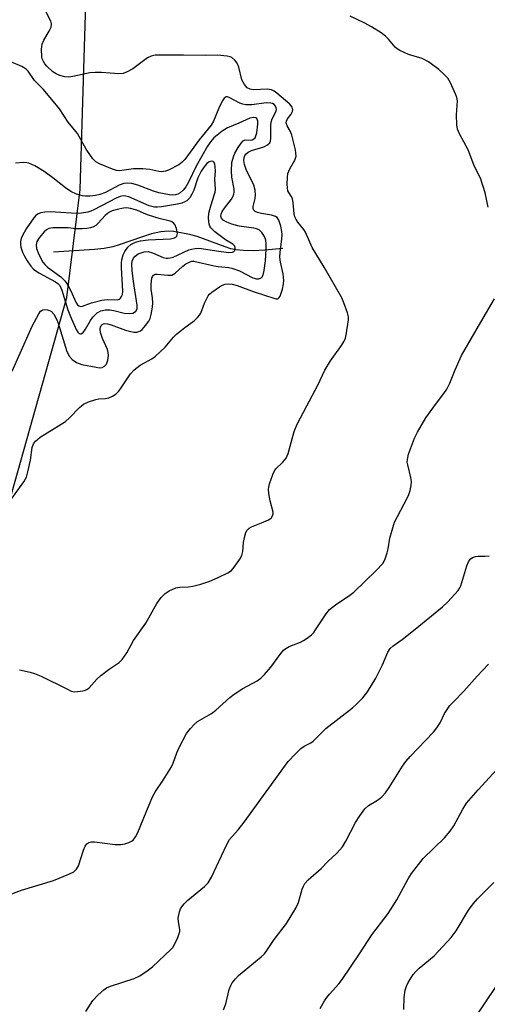
# Model space of a CAD drawing. Units: inches. Extents: x 1309764 to 1315764, y 541447 to 545448.
# Drawn here: x 1309971 to 1310096, y 544469 to 544733 of the extents above; entities that cross this region are included whole.
import ezdxf

# ---------------------------------------------------------------- set-up
doc = ezdxf.new("R2010")
doc.units = ezdxf.units.IN
doc.header["$MEASUREMENT"] = 0
for name, color, linetype in [('HYDRO-Single Line Stream', 4, 'Continuous'), ('NTRL-Trees', 3, 'Continuous'), ('Undefined', 1, 'Continuous')]:
    doc.layers.add(name, color=color, linetype=linetype)

msp = doc.modelspace()

# ---------------------------------------------------------------- linework, layer by layer
at = {"layer": 'HYDRO-Single Line Stream'}
msp.add_lwpolyline([(1310041.07, 544671.83), (1310036.31, 544671.39), (1310033.13, 544671.21), (1310030.53, 544671.23), (1310028.52, 544671.43), (1310027.19, 544671.74), (1310025.66, 544672.23), (1310018.11, 544675), (1310016.12, 544675.53), (1310013.77, 544676.02), (1310011.78, 544676.33), (1310010.34, 544676.44), (1310008.39, 544676.29), (1310005.87, 544675.72), (1310003.2, 544674.88), (1309997.22, 544672.74), (1309995.5, 544672.23), (1309993.21, 544671.8), (1309990.58, 544671.51), (1309979.64, 544670.82)], dxfattribs=at)
at = {"layer": 'NTRL-Trees'}
msp.add_polyline3d([(1309881.56, 544070.07, 0), (1309888.68, 544124.38, 0), (1309884.23, 544168.89, 0), (1309871.76, 544202.72, 0), (1309914.24, 544398.53, 0), (1309916.28, 544399.46, 0), (1309928.74, 544465.34, 0), (1309983.17, 544658.65, 0), (1309986.74, 544687.61, 0), (1309988.77, 544755.22, 0), (1310054.55, 544826.59, 0), (1310187.8, 544811.62, 0), (1310278.32, 544777.54, 0), (1310370.97, 544732.81, 0), (1310619.09, 544665.72, 0), (1310852.31, 544638.04, 0)], dxfattribs=at)
at = {"layer": 'Undefined'}
for points, elevation in [([(1309968.16, 544604.39), (1309971.63, 544609.2), (1309972.33, 544610.48), (1309972.75, 544611.87), (1309973.47, 544615.03), (1309973.92, 544618.39), (1309974.28, 544619.34), (1309974.76, 544620.07), (1309975.36, 544620.65), (1309976.05, 544621.14), (1309982.82, 544625.36), (1309983.91, 544626.34), (1309986.56, 544629.14), (1309987.68, 544630.04), (1309988.99, 544630.64), (1309990.92, 544631.3), (1309991.74, 544631.45), (1309993.59, 544631.55), (1309994.41, 544631.73), (1309995.47, 544632.17), (1309996.44, 544632.78), (1309997.03, 544633.41), (1309997.55, 544634.11), (1310000.26, 544638.18), (1310001.2, 544639.25), (1310002.86, 544640.52), (1310005.98, 544642.22), (1310006.94, 544642.9), (1310009.51, 544645.36), (1310011.79, 544647.97), (1310012.6, 544648.78), (1310014.82, 544650.63), (1310017.4, 544652.51), (1310018.27, 544653.26), (1310018.8, 544653.93), (1310019.08, 544654.43), (1310020.08, 544657.17), (1310021.1, 544659.13), (1310021.43, 544659.55), (1310022.04, 544660.11), (1310024.16, 544661.52), (1310024.9, 544661.92), (1310025.66, 544662.18), (1310026.43, 544662.28), (1310027.48, 544662.24), (1310028.84, 544661.88), (1310033.43, 544660.15), (1310038.93, 544658.34), (1310039.36, 544658.27), (1310039.8, 544658.33), (1310040.14, 544658.61), (1310040.4, 544659.02), (1310040.71, 544659.78), (1310041.01, 544660.9), (1310041.28, 544662.34), (1310041.35, 544663.21), (1310041.2, 544665), (1310040.49, 544668.14), (1310040.33, 544669.43), (1310040.37, 544670.84), (1310040.84, 544674.27), (1310040.93, 544675.42), (1310040.87, 544676.36), (1310040.56, 544677.8), (1310040, 544679.44), (1310039.55, 544680.07), (1310039.17, 544680.39), (1310038.1, 544680.76), (1310035.42, 544681.17), (1310034.36, 544681.42), (1310033.68, 544681.73), (1310033.23, 544682.2), (1310033.12, 544682.6), (1310033.14, 544683.07), (1310033.67, 544685.22), (1310033.79, 544686.1), (1310033.73, 544687.47), (1310033.31, 544688.75), (1310031.24, 544693.02), (1310030.83, 544694.3), (1310030.69, 544695.41), (1310030.78, 544696.22), (1310030.96, 544696.72), (1310031.26, 544697.17), (1310031.79, 544697.63), (1310032.72, 544698.05), (1310036, 544699.07), (1310037.03, 544699.59), (1310037.61, 544700.11), (1310037.81, 544700.58), (1310037.92, 544701.39), (1310037.93, 544704.89), (1310038, 544705.73), (1310038.27, 544706.55), (1310039.31, 544708.67), (1310039.39, 544709.08), (1310039.35, 544709.54), (1310039.13, 544710), (1310038.78, 544710.39), (1310038.34, 544710.68), (1310037.9, 544710.82), (1310036.63, 544710.89), (1310032.83, 544710.34), (1310031.98, 544710.31), (1310031.17, 544710.38), (1310030.38, 544710.53), (1310029.57, 544710.81), (1310026.76, 544712.34), (1310026.31, 544712.49), (1310025.91, 544712.45), (1310025.41, 544712.12), (1310024.85, 544711.29), (1310023.96, 544709.42), (1310022.51, 544706), (1310021.86, 544704.89), (1310018.67, 544700.93), (1310014.8, 544695.69), (1310014.07, 544694.92), (1310013.19, 544694.28), (1310010.46, 544692.83), (1310009.68, 544692.58), (1310008.61, 544692.41), (1310007.83, 544692.44), (1310005.47, 544692.98), (1310003.55, 544693.21), (1310001.06, 544693.13), (1309997.27, 544692.67), (1309996.54, 544692.74), (1309995.45, 544693.08), (1309991.9, 544694.52), (1309990.99, 544695.09), (1309990.18, 544695.81), (1309989.49, 544696.72), (1309988.39, 544698.42), (1309986, 544702.68), (1309983.56, 544705.73), (1309981.24, 544709.27), (1309976.96, 544714.5), (1309974.5, 544716.86), (1309972.81, 544719.35), (1309972.28, 544719.95), (1309971.1, 544720.67), (1309968.2, 544721.9)], 420), ([(1310088.76, 544459.53), (1310098.52, 544474.02)], 434)]:
    msp.add_lwpolyline(points, dxfattribs=dict(at, elevation=elevation))
for points, elevation in [([(1310022.02, 544695.19), (1310021.36, 544695.02), (1310020.73, 544694.57), (1310020.01, 544693.73), (1310019.22, 544692.55), (1310018.35, 544690.78), (1310017.25, 544687.46), (1310016.73, 544686.41), (1310016.13, 544685.43), (1310015.32, 544684.6), (1310014.84, 544684.3), (1310014.03, 544683.96), (1310012.9, 544683.68), (1310008.57, 544682.97), (1310007.48, 544682.86), (1310006.69, 544682.87), (1310005.97, 544683.02), (1310005.23, 544683.27), (1309999.82, 544685.62), (1309999, 544685.87), (1309998.25, 544685.91), (1309997.48, 544685.73), (1309996.43, 544685.29), (1309990.4, 544682.14), (1309989.58, 544681.78), (1309988.77, 544681.54), (1309987.1, 544681.24), (1309985.73, 544681.19), (1309978.7, 544681.59), (1309977.28, 544681.56), (1309976.2, 544681.38), (1309975.45, 544681.12), (1309974.86, 544680.69), (1309974.29, 544680.04), (1309972.3, 544677.07), (1309971.29, 544675.26), (1309970.95, 544674.47), (1309970.76, 544673.69), (1309970.72, 544672.99), (1309970.86, 544672.15), (1309971.29, 544670.78), (1309971.79, 544669.73), (1309972.55, 544668.51), (1309973.53, 544667.07), (1309974.27, 544666.22), (1309975.67, 544665.27), (1309980.11, 544662.87), (1309980.78, 544662.39), (1309981.29, 544661.84), (1309981.86, 544660.63), (1309983.49, 544655.37), (1309984.12, 544653.54), (1309985.72, 544650.04), (1309986.15, 544649.34), (1309986.48, 544649), (1309986.84, 544648.87), (1309987.02, 544648.88), (1309987.55, 544649.26), (1309988.2, 544650.15), (1309989.53, 544652.47), (1309990.18, 544653.38), (1309991.32, 544654.49), (1309992.29, 544655.04), (1309993.58, 544655.35), (1309994.68, 544655.36), (1309995.79, 544655.17), (1309998.54, 544654.44), (1309999.86, 544654.31), (1310000.89, 544654.46), (1310001.35, 544654.67), (1310001.7, 544654.96), (1310002.02, 544655.61), (1310002.06, 544656.6), (1310001.02, 544662.94), (1310000.67, 544665.91), (1310000.62, 544667.55), (1310000.74, 544668.39), (1310001.05, 544669.19), (1310001.5, 544669.74), (1310002.3, 544670.33), (1310003.08, 544670.66), (1310003.89, 544670.89), (1310005.02, 544670.95), (1310006.14, 544670.65), (1310009.06, 544669.42), (1310009.84, 544669.23), (1310010.36, 544669.2), (1310010.88, 544669.26), (1310011.67, 544669.5), (1310015.86, 544671.4), (1310016.6, 544671.63), (1310017.64, 544671.81), (1310018.43, 544671.86), (1310019.27, 544671.82), (1310023.3, 544671.13), (1310026.54, 544670.73), (1310027.61, 544670.79), (1310028.01, 544670.97), (1310028.15, 544671.13), (1310028.32, 544671.54), (1310028.35, 544672), (1310028.23, 544672.43), (1310028.1, 544672.61), (1310027.71, 544672.92), (1310025.71, 544674.13), (1310022.84, 544676.29), (1310021.82, 544677.31), (1310021.52, 544677.78), (1310021.33, 544678.29), (1310021.14, 544679.9), (1310021.23, 544681.29), (1310021.77, 544683.25), (1310022.82, 544686.33), (1310022.96, 544686.9), (1310023.04, 544687.74), (1310022.87, 544690.39), (1310023.02, 544692.67), (1310023, 544693.68), (1310022.85, 544694.43), (1310022.67, 544694.84), (1310022.4, 544695.12)], 416), ([(1309999.2, 544682.67), (1309998.37, 544682.6), (1309996.72, 544682.27), (1309995.37, 544681.88), (1309994.61, 544681.54), (1309994.06, 544681.18), (1309993.43, 544680.62), (1309991.55, 544678.55), (1309990.98, 544678.01), (1309990.29, 544677.59), (1309989.56, 544677.32), (1309988.5, 544677.13), (1309987.33, 544677.07), (1309985.58, 544677.1), (1309983.51, 544677.32), (1309982.05, 544677.36), (1309979.42, 544677.34), (1309978.31, 544677.16), (1309977.71, 544676.83), (1309977.09, 544676.25), (1309975.79, 544674.65), (1309975.17, 544673.67), (1309974.94, 544672.78), (1309975.08, 544671.75), (1309975.67, 544670.15), (1309976.78, 544668.14), (1309977.28, 544667.49), (1309978.01, 544666.81), (1309981.55, 544664.19), (1309982.69, 544663.07), (1309983.45, 544661.93), (1309984.26, 544660.46), (1309985.55, 544657.35), (1309986.03, 544656.69), (1309986.41, 544656.38), (1309986.81, 544656.25), (1309987.42, 544656.32), (1309989.79, 544657.26), (1309992.53, 544657.94), (1309994, 544658.1), (1309996.73, 544658.06), (1309997.27, 544658.22), (1309997.6, 544658.48), (1309997.88, 544658.91), (1309998.08, 544659.41), (1309998.22, 544660.39), (1309997.84, 544666.65), (1309997.83, 544667.83), (1309997.92, 544668.71), (1309998.32, 544670.13), (1309998.75, 544671.03), (1309999.55, 544672.12), (1310000.34, 544672.87), (1310001.57, 544673.52), (1310002.97, 544673.88), (1310005.01, 544674.11), (1310010.99, 544674.38), (1310012.04, 544674.62), (1310012.45, 544674.86), (1310012.69, 544675.14), (1310012.83, 544675.8), (1310012.56, 544677.2), (1310012.14, 544678.27), (1310011.61, 544678.85), (1310010.85, 544679.17), (1310007.95, 544679.88), (1310005.1, 544680.73), (1310003.89, 544681.2), (1310001.99, 544682.11), (1310000.25, 544682.54)], 414)]:
    msp.add_lwpolyline(points, close=True, dxfattribs=dict(at, elevation=elevation))
for points in [[(1309970.46, 544558.7, 422), (1309973.35, 544558.11, 422), (1309974.47, 544557.78, 422), (1309976.31, 544557, 422), (1309983.33, 544553.51, 422), (1309984.38, 544553.06, 422), (1309985.2, 544552.88, 422), (1309986.04, 544552.89, 422), (1309987.44, 544553.09, 422), (1309988.23, 544553.32, 422), (1309988.71, 544553.58, 422), (1309989.14, 544553.93, 422), (1309991.27, 544556.25, 422), (1309992.32, 544557.2, 422), (1309994.56, 544558.95, 422), (1309997.23, 544560.73, 422), (1309998, 544561.51, 422), (1309999.27, 544563.32, 422), (1310001.08, 544566.62, 422), (1310004.33, 544571.26, 422), (1310007.31, 544576.52, 422), (1310008.52, 544578.19, 422), (1310009.51, 544579.26, 422), (1310010.66, 544579.98, 422), (1310012.43, 544580.74, 422), (1310013.53, 544580.93, 422), (1310015.84, 544581.05, 422), (1310016.97, 544581.19, 422), (1310019.16, 544581.76, 422), (1310021.57, 544582.54, 422), (1310023.81, 544583.49, 422), (1310026.39, 544584.76, 422), (1310027.31, 544585.42, 422), (1310028.07, 544586.29, 422), (1310029.62, 544588.41, 422), (1310030.16, 544589.41, 422), (1310030.4, 544590.47, 422), (1310030.59, 544592.88, 422), (1310030.82, 544594.25, 422), (1310031.19, 544595.58, 422), (1310031.56, 544596.24, 422), (1310032.08, 544596.75, 422), (1310032.72, 544597.15, 422), (1310035.38, 544598.17, 422), (1310037.26, 544599.02, 422), (1310037.94, 544599.47, 422), (1310038.38, 544600.09, 422), (1310038.5, 544600.58, 422), (1310038.49, 544601.08, 422), (1310037.73, 544604.05, 422), (1310037.38, 544606.06, 422), (1310037.29, 544607.21, 422), (1310037.33, 544607.78, 422), (1310037.53, 544608.64, 422), (1310038.39, 544611.19, 422), (1310038.75, 544611.99, 422), (1310039.22, 544612.71, 422), (1310041.13, 544614.44, 422), (1310041.99, 544615.5, 422), (1310042.52, 544616.81, 422), (1310044.14, 544622.66, 422), (1310045, 544624.65, 422), (1310047.51, 544629.59, 422), (1310050.47, 544635.12, 422), (1310052.39, 544639.12, 422), (1310053.93, 544641.66, 422), (1310056.84, 544645.74, 422), (1310057.6, 544646.97, 422), (1310057.9, 544647.77, 422), (1310058.09, 544648.61, 422), (1310058.69, 544652.63, 422), (1310058.69, 544653.48, 422), (1310058.45, 544654.57, 422), (1310057.49, 544657.25, 422), (1310056.9, 544658.55, 422), (1310052.18, 544666.78, 422), (1310048.98, 544672.08, 422), (1310047.18, 544676.14, 422), (1310046.71, 544676.86, 422), (1310045.1, 544678.83, 422), (1310044.67, 544679.54, 422), (1310044.37, 544680.3, 422), (1310044.17, 544681.12, 422), (1310043.9, 544684.05, 422), (1310043.69, 544685.17, 422), (1310043.39, 544685.85, 422), (1310042.69, 544686.8, 422), (1310042.49, 544687.24, 422), (1310042.35, 544688.02, 422), (1310042.31, 544689.14, 422), (1310042.35, 544690.84, 422), (1310042.48, 544691.96, 422), (1310042.95, 544693.21, 422), (1310044.33, 544695.51, 422), (1310044.55, 544696.04, 422), (1310044.65, 544696.55, 422), (1310044.63, 544697.38, 422), (1310044.49, 544698.23, 422), (1310043.57, 544702.19, 422), (1310043.15, 544703.21, 422), (1310042.26, 544704.67, 422), (1310042.01, 544705.51, 422), (1310042.07, 544705.94, 422), (1310042.36, 544706.57, 422), (1310043.37, 544707.87, 422), (1310043.73, 544708.54, 422), (1310043.79, 544709.01, 422), (1310043.63, 544709.69, 422), (1310042.95, 544710.51, 422), (1310039.47, 544713.48, 422), (1310038.82, 544713.98, 422), (1310038.1, 544714.36, 422), (1310037.56, 544714.5, 422), (1310036.99, 544714.55, 422), (1310033.12, 544714.38, 422), (1310032.32, 544714.52, 422), (1310031.51, 544714.94, 422), (1310030.8, 544715.8, 422), (1310030.15, 544717.09, 422), (1310029.27, 544720.48, 422), (1310028.87, 544721.54, 422), (1310028.23, 544722.35, 422), (1310027.43, 544723, 422), (1310026.95, 544723.22, 422), (1310026.14, 544723.42, 422), (1310023.55, 544723.66, 422), (1310020.43, 544723.57, 422), (1310014.48, 544723.69, 422), (1310006.87, 544723.67, 422), (1310005.79, 544723.43, 422), (1310004.81, 544722.96, 422), (1310000.88, 544720.03, 422), (1309999.35, 544719.17, 422), (1309998.29, 544718.77, 422), (1309997.13, 544718.7, 422), (1309992.49, 544719.02, 422), (1309990.81, 544719.06, 422), (1309989.36, 544718.89, 422), (1309984.82, 544717.93, 422), (1309983.71, 544717.77, 422), (1309982.61, 544717.83, 422), (1309981.31, 544718.21, 422), (1309980.35, 544718.67, 422), (1309979.44, 544719.24, 422), (1309977.78, 544720.7, 422), (1309977.27, 544721.32, 422), (1309976.88, 544722, 422), (1309976.58, 544722.73, 422), (1309976.45, 544723.25, 422), (1309976.38, 544725.24, 422), (1309976.57, 544726.63, 422), (1309977.01, 544727.66, 422), (1309978.46, 544730.14, 422), (1309978.94, 544731.15, 422), (1309979.09, 544732.05, 422), (1309978.91, 544732.79, 422), (1309977.64, 544735.25, 422)], [(1310096.15, 544682.86, 424), (1310095.35, 544686.72, 424), (1310094.2, 544690.39, 424), (1310092.36, 544694.23, 424), (1310090.81, 544698.25, 424), (1310088.52, 544702.53, 424), (1310087.96, 544703.84, 424), (1310087.78, 544704.98, 424), (1310087.69, 544707.62, 424), (1310087.93, 544711.44, 424), (1310087.79, 544712.27, 424), (1310087.51, 544713.07, 424), (1310086.11, 544716.25, 424), (1310085.38, 544717.46, 424), (1310084.41, 544718.49, 424), (1310082.94, 544719.83, 424), (1310080.18, 544721.92, 424), (1310078.46, 544722.79, 424), (1310074.86, 544723.85, 424), (1310072.48, 544724.94, 424), (1310071.75, 544725.4, 424), (1310071.26, 544725.83, 424), (1310069.46, 544727.97, 424), (1310068.66, 544728.77, 424), (1310067.45, 544729.63, 424), (1310064.93, 544731.24, 424), (1310063.12, 544732.26, 424), (1310059.13, 544734.1, 424)], [(1309968.51, 544638.84, 418), (1309973.92, 544650.93, 418), (1309975.7, 544654.25, 418), (1309976.14, 544654.95, 418), (1309976.52, 544655.28, 418), (1309976.73, 544655.36, 418), (1309977.21, 544655.42, 418), (1309977.98, 544655.33, 418), (1309978.95, 544654.95, 418), (1309979.7, 544654.13, 418), (1309980.42, 544652.86, 418), (1309980.85, 544651.8, 418), (1309983.22, 544644.12, 418), (1309983.88, 544642.85, 418), (1309984.61, 544642.02, 418), (1309985.74, 544641.24, 418), (1309987.19, 544640.71, 418), (1309991.03, 544639.91, 418), (1309991.85, 544639.81, 418), (1309992.63, 544639.86, 418), (1309993.3, 544640.19, 418), (1309993.81, 544640.78, 418), (1309994.22, 544641.79, 418), (1309994.38, 544643.11, 418), (1309994.3, 544643.87, 418), (1309994.07, 544644.68, 418), (1309992.77, 544647.64, 418), (1309992.22, 544649.23, 418), (1309992.14, 544650.24, 418), (1309992.23, 544650.69, 418), (1309992.41, 544651.09, 418), (1309992.66, 544651.36, 418), (1309993, 544651.54, 418), (1309993.38, 544651.63, 418), (1309994.07, 544651.58, 418), (1309995.09, 544651.29, 418), (1309998.9, 544649.88, 418), (1310000.02, 544649.58, 418), (1310001.16, 544649.38, 418), (1310001.99, 544649.38, 418), (1310002.47, 544649.5, 418), (1310002.92, 544649.73, 418), (1310003.34, 544650.08, 418), (1310004.29, 544651.14, 418), (1310005.15, 544652.28, 418), (1310005.52, 544653.03, 418), (1310005.82, 544654.11, 418), (1310006.15, 544656.07, 418), (1310006.22, 544657.19, 418), (1310006.12, 544658.55, 418), (1310005.81, 544660.84, 418), (1310005.8, 544662.21, 418), (1310006, 544663.84, 418), (1310006.16, 544664.28, 418), (1310006.45, 544664.64, 418), (1310006.88, 544664.87, 418), (1310007.39, 544664.95, 418), (1310010.23, 544664.6, 418), (1310011.31, 544664.68, 418), (1310012.22, 544665.21, 418), (1310014.33, 544667.09, 418), (1310015.12, 544667.68, 418), (1310016.23, 544668.23, 418), (1310016.68, 544668.37, 418), (1310017.26, 544668.42, 418), (1310022.67, 544667.13, 418), (1310023.81, 544666.95, 418), (1310026.61, 544666.69, 418), (1310027.44, 544666.53, 418), (1310029.5, 544665.78, 418), (1310033.08, 544663.92, 418), (1310034.04, 544663.64, 418), (1310034.71, 544663.63, 418), (1310035.32, 544663.93, 418), (1310035.63, 544664.3, 418), (1310035.93, 544665.07, 418), (1310036.13, 544665.92, 418), (1310036.49, 544668.5, 418), (1310036.68, 544671.59, 418), (1310036.67, 544672.98, 418), (1310036.53, 544674.04, 418), (1310036.18, 544675, 418), (1310035.48, 544676.09, 418), (1310034.73, 544676.76, 418), (1310034.05, 544677.09, 418), (1310033.32, 544677.29, 418), (1310029.44, 544677.81, 418), (1310027.44, 544678.31, 418), (1310026.08, 544678.86, 418), (1310025.12, 544679.42, 418), (1310024.63, 544679.94, 418), (1310024.46, 544680.46, 418), (1310024.53, 544681.04, 418), (1310024.84, 544681.72, 418), (1310025.49, 544682.66, 418), (1310027.38, 544685.02, 418), (1310027.74, 544685.69, 418), (1310027.99, 544686.38, 418), (1310028.07, 544686.89, 418), (1310028.03, 544687.71, 418), (1310027.45, 544690.92, 418), (1310027.35, 544692.63, 418), (1310027.46, 544694.89, 418), (1310027.84, 544696.41, 418), (1310028.28, 544697.41, 418), (1310029.17, 544698.9, 418), (1310029.97, 544700.07, 418), (1310030.49, 544700.66, 418), (1310031.02, 544700.95, 418), (1310032.48, 544700.9, 418), (1310032.93, 544700.97, 418), (1310033.36, 544701.18, 418), (1310033.69, 544701.53, 418), (1310033.9, 544701.99, 418), (1310034.11, 544702.8, 418), (1310034.42, 544705.13, 418), (1310034.37, 544705.94, 418), (1310034.26, 544706.41, 418), (1310034.11, 544706.69, 418), (1310033.86, 544706.88, 418), (1310033.24, 544706.97, 418), (1310032.22, 544706.73, 418), (1310029.34, 544705.42, 418), (1310026.26, 544704.18, 418), (1310024.88, 544703.32, 418), (1310022.63, 544701.46, 418), (1310021.7, 544700.44, 418), (1310020.91, 544699.26, 418), (1310017.89, 544693.85, 418), (1310015.78, 544689.55, 418), (1310015.11, 544688.36, 418), (1310014.41, 544687.49, 418), (1310013.56, 544686.71, 418), (1310012.95, 544686.34, 418), (1310012.33, 544686.16, 418), (1310011.57, 544686.09, 418), (1310010.73, 544686.15, 418), (1310007.83, 544686.7, 418), (1310006.42, 544687.15, 418), (1310002.23, 544688.8, 418), (1310000.58, 544689.23, 418), (1309999.53, 544689.33, 418), (1309998.5, 544689.22, 418), (1309997.23, 544688.79, 418), (1309993.51, 544686.84, 418), (1309992.07, 544686.28, 418), (1309990.86, 544686.02, 418), (1309989.4, 544685.82, 418), (1309988.23, 544685.81, 418), (1309987.36, 544685.89, 418), (1309985.76, 544686.33, 418), (1309984.25, 544687.12, 418), (1309982.81, 544688.08, 418), (1309979.42, 544690.77, 418), (1309977.07, 544692.46, 418), (1309974.57, 544693.96, 418), (1309973.02, 544694.69, 418), (1309972.48, 544694.82, 418), (1309971.65, 544694.86, 418), (1309969.4, 544694.67, 418)], [(1309966.98, 544498.06, 424), (1309971.01, 544499.62, 424), (1309979.64, 544502.24, 424), (1309983.76, 544503.91, 424), (1309985.06, 544504.56, 424), (1309985.79, 544505.24, 424), (1309986.32, 544506.15, 424), (1309987.67, 544510.35, 424), (1309988.09, 544511.42, 424), (1309988.54, 544512.08, 424), (1309989.09, 544512.45, 424), (1309989.76, 544512.6, 424), (1309990.61, 544512.59, 424), (1309996.18, 544511.89, 424), (1309997.64, 544511.84, 424), (1309998.74, 544512.04, 424), (1309999.82, 544512.38, 424), (1310000.56, 544512.73, 424), (1310000.96, 544513.06, 424), (1310001.58, 544513.9, 424), (1310002.22, 544515.11, 424), (1310005.23, 544522.52, 424), (1310006.25, 544524.83, 424), (1310006.95, 544526.06, 424), (1310009.05, 544529.14, 424), (1310011.25, 544532.68, 424), (1310011.73, 544533.73, 424), (1310012.64, 544536.45, 424), (1310013.19, 544537.76, 424), (1310015.3, 544541.63, 424), (1310016.34, 544543.04, 424), (1310017.35, 544544.09, 424), (1310018.22, 544544.85, 424), (1310021.94, 544547.05, 424), (1310023.17, 544547.89, 424), (1310026.91, 544551.31, 424), (1310028.04, 544552.24, 424), (1310030.36, 544553.7, 424), (1310034.25, 544555.81, 424), (1310035.19, 544556.48, 424), (1310036.17, 544557.5, 424), (1310037.85, 544559.45, 424), (1310040.55, 544563.14, 424), (1310041.29, 544563.99, 424), (1310041.92, 544564.49, 424), (1310042.84, 544565.04, 424), (1310045.84, 544566.18, 424), (1310046.63, 544566.57, 424), (1310047.61, 544567.24, 424), (1310048.77, 544568.17, 424), (1310049.39, 544568.79, 424), (1310049.91, 544569.46, 424), (1310052.74, 544573.79, 424), (1310053.63, 544574.9, 424), (1310055.23, 544576.22, 424), (1310059.07, 544578.75, 424), (1310060.2, 544579.62, 424), (1310066.14, 544585.37, 424), (1310067.9, 544587.3, 424), (1310068.47, 544588.27, 424), (1310069.12, 544590.14, 424), (1310069.4, 544591.24, 424), (1310069.85, 544594.07, 424), (1310071.1, 544598.33, 424), (1310071.83, 544599.9, 424), (1310074.58, 544605.01, 424), (1310074.93, 544605.8, 424), (1310075.26, 544606.85, 424), (1310075.54, 544608.19, 424), (1310075.6, 544609.28, 424), (1310075.41, 544610.39, 424), (1310074.61, 544613.71, 424), (1310074.5, 544614.5, 424), (1310074.52, 544615.22, 424), (1310074.86, 544616.59, 424), (1310076.44, 544620.94, 424), (1310077.19, 544622.52, 424), (1310079.49, 544626.32, 424), (1310082.03, 544629.91, 424), (1310084.32, 544632.88, 424), (1310085.1, 544634.08, 424), (1310085.86, 544635.62, 424), (1310087.32, 544639.24, 424), (1310089.06, 544643.04, 424), (1310094.19, 544652.02, 424), (1310097.89, 544658.27, 424)], [(1309988.25, 544467.1, 426), (1309990.16, 544470, 426), (1309991.58, 544471.51, 426), (1309993.09, 544472.91, 426), (1309993.81, 544473.39, 426), (1309994.88, 544473.85, 426), (1310001.21, 544475.93, 426), (1310002.79, 544476.64, 426), (1310004.77, 544477.95, 426), (1310006.19, 544479.02, 426), (1310011.06, 544483.66, 426), (1310011.59, 544484.28, 426), (1310012.05, 544485.03, 426), (1310012.94, 544486.91, 426), (1310013.35, 544488, 426), (1310013.46, 544488.55, 426), (1310013.46, 544489.11, 426), (1310013.13, 544491.12, 426), (1310013.08, 544492.13, 426), (1310013.41, 544493.83, 426), (1310013.71, 544494.64, 426), (1310013.98, 544495.12, 426), (1310014.67, 544495.95, 426), (1310015.65, 544496.92, 426), (1310020.11, 544500.56, 426), (1310021.12, 544501.56, 426), (1310022.01, 544503.08, 426), (1310026.03, 544511.69, 426), (1310026.85, 544513.23, 426), (1310029.13, 544515.85, 426), (1310030.78, 544517.89, 426), (1310042.57, 544534.13, 426), (1310044.51, 544536.24, 426), (1310045.93, 544537.64, 426), (1310046.81, 544538.26, 426), (1310048.62, 544539.19, 426), (1310049.26, 544539.62, 426), (1310052.66, 544543.02, 426), (1310059.82, 544548.52, 426), (1310060.91, 544549.53, 426), (1310062.57, 544551.24, 426), (1310063.81, 544552.86, 426), (1310066.08, 544556.52, 426), (1310067.86, 544560.08, 426), (1310069.28, 544563.51, 426), (1310069.86, 544564.44, 426), (1310070.68, 544565.19, 426), (1310073.11, 544566.89, 426), (1310076.63, 544569.65, 426), (1310083.92, 544575.61, 426), (1310085.38, 544577.03, 426), (1310088.11, 544580.03, 426), (1310088.59, 544580.73, 426), (1310088.84, 544581.25, 426), (1310090.43, 544586.61, 426), (1310090.87, 544587.7, 426), (1310091.33, 544588.4, 426), (1310091.99, 544588.87, 426), (1310092.77, 544589.16, 426), (1310093.53, 544589.26, 426), (1310095.32, 544589.22, 426), (1310096.48, 544589.35, 426)], [(1310025.2, 544467.54, 428), (1310025.82, 544469.11, 428), (1310026.72, 544472.95, 428), (1310027.13, 544474, 428), (1310027.56, 544474.72, 428), (1310028.44, 544475.85, 428), (1310029.23, 544476.69, 428), (1310035.31, 544481.73, 428), (1310036.16, 544482.53, 428), (1310036.67, 544483.13, 428), (1310038.75, 544486.37, 428), (1310042.12, 544490.67, 428), (1310044.56, 544494.76, 428), (1310045.32, 544496.34, 428), (1310046.31, 544499.86, 428), (1310046.62, 544500.66, 428), (1310047.04, 544501.38, 428), (1310047.95, 544502.38, 428), (1310051.42, 544505.41, 428), (1310053.16, 544507.32, 428), (1310055.56, 544509.57, 428), (1310057.09, 544511.26, 428), (1310058.03, 544512.74, 428), (1310060.59, 544517.82, 428), (1310061.74, 544519.55, 428), (1310063.14, 544521.45, 428), (1310064.13, 544522.38, 428), (1310066.1, 544523.47, 428), (1310066.78, 544523.94, 428), (1310067.65, 544524.7, 428), (1310068.67, 544525.74, 428), (1310069.67, 544527.13, 428), (1310073.24, 544532.91, 428), (1310074.08, 544534.14, 428), (1310075.24, 544535.46, 428), (1310081.49, 544542.02, 428), (1310082.44, 544543.14, 428), (1310083.27, 544544.5, 428), (1310084.5, 544547.05, 428), (1310085.92, 544549.14, 428), (1310086.86, 544550.19, 428), (1310089.66, 544553.02, 428), (1310093.23, 544557.04, 428), (1310096.23, 544560.27, 428)], [(1310051.16, 544467.83, 430), (1310052.31, 544469.91, 430), (1310052.93, 544470.85, 430), (1310053.64, 544471.75, 430), (1310056.14, 544474.51, 430), (1310057.06, 544475.64, 430), (1310061.7, 544482.5, 430), (1310064.97, 544487.65, 430), (1310069.34, 544493.39, 430), (1310071.65, 544497.06, 430), (1310074.72, 544502.65, 430), (1310075.65, 544504.13, 430), (1310078.79, 544508.08, 430), (1310084.48, 544513.7, 430), (1310086.01, 544515.43, 430), (1310086.96, 544516.86, 430), (1310089.36, 544521.35, 430), (1310090.36, 544522.94, 430), (1310093.47, 544526.54, 430), (1310098.48, 544532, 430)], [(1310073.54, 544467.63, 432), (1310073.64, 544470.79, 432), (1310073.95, 544472.78, 432), (1310074.27, 544473.85, 432), (1310074.71, 544474.88, 432), (1310076.03, 544476.98, 432), (1310076.74, 544477.8, 432), (1310077.72, 544478.73, 432), (1310081.66, 544482.01, 432), (1310086.29, 544486.92, 432), (1310087.56, 544488.68, 432), (1310090.91, 544494.29, 432), (1310092.16, 544495.96, 432), (1310093.32, 544497.33, 432), (1310097.71, 544501.64, 432)]]:
    msp.add_polyline3d(points, dxfattribs=at)

doc.saveas('drawing.dxf')
